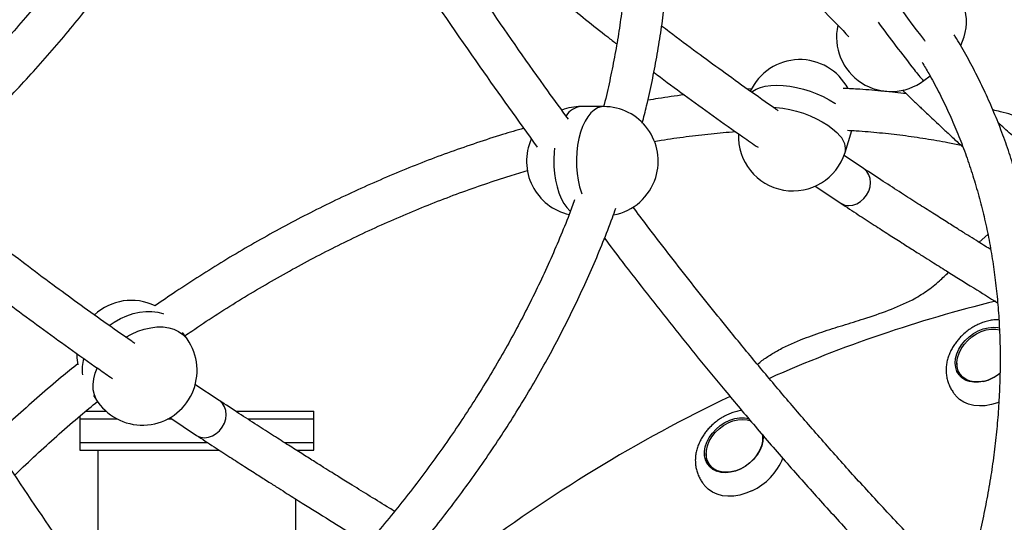
# Model space of a CAD drawing. Units: millimetres. Extents: x 323 to 866, y 302 to 535.
# Drawn here: x 606 to 644, y 425 to 444 of the extents above; entities that cross this region are included whole.
import ezdxf

# ---------------------------------------------------------------- set-up
doc = ezdxf.new("R2010")
doc.units = ezdxf.units.MM

msp = doc.modelspace()

# ---------------------------------------------------------------- linework, layer by layer
at = {"color": 7, "linetype": 'Continuous', "lineweight": 25}
for p, q in [((640.959, 441.487), (641.199, 441.667)), ((634.35, 441.171), (634.169, 441.161)), ((628.639, 440.488), (627.773, 440.488)), ((637.929, 438.72), (638.194, 439.568)), ((638.639, 438.111), (637.889, 438.609)), ((636.775, 437.428), (637.768, 436.769)), ((643.084, 435.27), (643.423, 435.569)), ((612.609, 431.55), (612.431, 431.802)), ((642.384, 430.164), (642.426, 430.111)), ((613.848, 429.186), (612.914, 429.806)), ((609.004, 429.373), (609.182, 429.121)), ((608.486, 428.588), (608.486, 428.471)), ((608.693, 428.771), (609.495, 428.771)), ((611.942, 428.532), (612.977, 427.844)), ((614.486, 428.771), (617.486, 428.771)), ((617.486, 428.471), (617.486, 428.771)), ((608.486, 428.471), (608.486, 427.571)), ((609.93, 428.471), (608.486, 428.471)), ((612.032, 428.471), (611.861, 428.471)), ((617.486, 428.471), (614.952, 428.471)), ((617.486, 427.571), (617.486, 428.471)), ((608.486, 427.571), (608.486, 427.271)), ((608.486, 427.571), (613.396, 427.571)), ((616.357, 427.571), (617.486, 427.571)), ((617.486, 427.271), (617.486, 427.571)), ((608.486, 427.271), (613.855, 427.271)), ((609.181, 427.271), (609.181, 421.634)), ((616.831, 427.271), (617.486, 427.271)), ((632.735, 426.691), (632.777, 426.638)), ((616.791, 420.757), (616.791, 425.397))]:
    msp.add_line(p, q, dxfattribs=at)
at = {"color": 8, "linetype": 'Continuous', "lineweight": 25}
msp.add_line((612.575, 431.595), (612.609, 431.55), dxfattribs=at)
at = {"color": 8, "linetype": 'Continuous', "lineweight": 25, "flags": 128}
for points in [[(639.239, 445.447), (639.238, 445.444), (639.249, 445.416), (639.281, 445.36), (639.334, 445.277), (639.407, 445.167), (639.499, 445.034), (639.608, 444.879), (639.732, 444.705), (639.869, 444.516), (640.017, 444.313), (640.174, 444.101), (640.335, 443.883), (640.5, 443.663), (640.664, 443.445), (640.826, 443.232), (640.982, 443.029), (641.003, 443.001)], [(634.333, 441.042), (634.376, 441.077), (634.509, 441.158), (634.671, 441.222), (634.859, 441.269), (635.069, 441.297), (635.299, 441.307), (635.544, 441.297), (635.8, 441.269), (636.063, 441.222), (636.328, 441.158), (636.59, 441.077), (636.846, 440.981), (637.09, 440.871), (637.319, 440.75), (637.529, 440.62), (637.556, 440.601)], [(628.639, 440.488), (628.539, 440.478), (628.403, 440.434), (628.272, 440.355), (628.147, 440.242), (628.03, 440.097), (627.923, 439.923), (627.829, 439.723), (627.749, 439.5), (627.684, 439.258), (627.635, 439.002), (627.604, 438.734), (627.59, 438.461), (627.594, 438.186), (627.616, 437.915), (627.656, 437.652), (627.712, 437.402), (627.785, 437.168), (627.796, 437.137)], [(635.18, 440.455), (635.279, 440.449), (635.535, 440.421), (635.798, 440.374), (636.063, 440.31), (636.325, 440.229), (636.581, 440.133), (636.825, 440.023), (637.054, 439.902), (637.264, 439.772), (637.451, 439.634), (637.611, 439.491), (637.743, 439.346)], [(626.754, 438.889), (626.738, 438.734), (626.724, 438.461), (626.728, 438.186), (626.75, 437.915), (626.79, 437.652), (626.846, 437.402), (626.919, 437.168), (627.005, 436.955), (627.106, 436.767), (627.217, 436.607)], [(638.078, 436.68), (638.23, 436.698), (638.381, 436.75), (638.523, 436.835), (638.651, 436.948), (638.757, 437.084), (638.838, 437.237), (638.889, 437.399), (638.907, 437.563), (638.893, 437.721), (638.847, 437.866), (638.771, 437.992), (638.668, 438.091), (638.639, 438.111)], [(627.217, 436.607), (627.338, 436.477), (627.36, 436.457)], [(609.615, 432.074), (609.807, 432.203), (610.045, 432.336), (610.291, 432.445), (610.539, 432.529), (610.786, 432.585), (611.028, 432.613), (611.261, 432.612), (611.48, 432.582), (611.681, 432.525), (611.708, 432.514)], [(610.259, 431.62), (610.47, 431.737), (610.716, 431.846), (610.964, 431.929), (611.211, 431.985), (611.453, 432.013), (611.686, 432.012), (611.905, 431.983), (612.106, 431.925), (612.287, 431.84), (612.444, 431.729), (612.575, 431.595)], [(609.182, 429.121), (609.114, 429.232), (609.043, 429.407), (609.003, 429.598), (608.996, 429.802), (609.021, 430.014), (609.078, 430.232), (609.155, 430.427)], [(613.287, 427.755), (613.439, 427.773), (613.59, 427.826), (613.732, 427.91), (613.859, 428.023), (613.966, 428.159), (614.046, 428.312), (614.097, 428.474), (614.116, 428.638), (614.102, 428.797), (614.056, 428.942), (613.979, 429.067), (613.877, 429.167), (613.848, 429.186)]]:
    msp.add_lwpolyline(points, dxfattribs=at)
at = {"color": 7, "linetype": 'Continuous', "lineweight": 25, "flags": 128}
for points in [[(643.26, 429.917), (643.069, 429.885), (642.885, 429.884), (642.713, 429.913), (642.558, 429.972), (642.424, 430.058), (642.315, 430.17), (642.235, 430.304), (642.185, 430.457), (642.167, 430.623), (642.182, 430.798), (642.229, 430.978), (642.307, 431.157), (642.414, 431.329), (642.545, 431.49), (642.699, 431.635), (642.87, 431.761), (643.053, 431.862), (643.243, 431.938), (643.435, 431.984), (643.623, 432.001), (643.802, 431.987), (643.867, 431.973)], [(643.283, 429.931), (643.095, 429.9), (642.913, 429.9), (642.745, 429.931), (642.593, 429.992), (642.464, 430.08), (642.361, 430.194), (642.287, 430.33), (642.244, 430.484), (642.235, 430.651), (642.258, 430.825), (642.313, 431.003), (642.399, 431.177), (642.513, 431.344), (642.652, 431.498), (642.811, 431.634), (642.985, 431.748), (643.17, 431.836), (643.359, 431.897), (643.547, 431.928), (643.728, 431.928), (643.874, 431.903)], [(643.842, 431.911), (643.865, 431.907), (643.873, 431.906)], [(608.371, 430.978), (608.374, 430.82), (608.404, 430.561)], [(643.559, 429.028), (643.326, 428.986), (643.099, 428.974), (642.883, 428.994), (642.68, 429.043), (642.496, 429.121), (642.334, 429.227), (642.196, 429.359), (642.172, 429.388)], [(643.847, 429.12), (643.792, 429.099), (643.559, 429.028)], [(633.905, 426.549), (633.715, 426.473), (633.523, 426.425), (633.335, 426.407), (633.156, 426.42), (632.991, 426.463), (632.845, 426.534), (632.722, 426.633), (632.626, 426.755), (632.559, 426.898), (632.524, 427.058), (632.521, 427.229), (632.551, 427.407), (632.612, 427.587), (632.704, 427.763), (632.822, 427.931), (632.964, 428.085), (633.126, 428.222), (633.304, 428.337), (633.491, 428.427), (633.682, 428.489), (633.873, 428.522), (634.058, 428.524), (634.23, 428.497), (634.232, 428.496)], [(633.916, 426.559), (633.728, 426.484), (633.539, 426.438), (633.354, 426.423), (633.178, 426.438), (633.018, 426.484), (632.877, 426.559), (632.76, 426.661), (632.671, 426.786), (632.613, 426.932), (632.587, 427.092), (632.593, 427.264), (632.633, 427.441), (632.704, 427.617), (632.804, 427.789), (632.931, 427.949), (633.08, 428.095), (633.247, 428.22), (633.428, 428.322), (633.615, 428.397), (633.804, 428.443), (633.99, 428.458), (634.165, 428.443), (634.311, 428.403)], [(634.193, 428.437), (634.294, 428.417), (634.3, 428.416)], [(634.779, 427.859), (634.783, 427.792), (634.769, 427.617), (634.723, 427.437), (634.647, 427.258), (634.542, 427.086), (634.411, 426.924), (634.258, 426.778), (634.088, 426.652), (633.905, 426.549)], [(634.748, 427.873), (634.757, 427.789), (634.75, 427.617), (634.711, 427.441), (634.64, 427.264), (634.54, 427.092), (634.413, 426.932), (634.264, 426.786), (634.096, 426.661), (633.916, 426.559)], [(634.345, 425.711), (634.114, 425.615), (633.881, 425.547), (633.649, 425.509), (633.423, 425.502), (633.208, 425.524), (633.007, 425.577), (632.826, 425.659), (632.666, 425.769), (632.532, 425.904), (632.523, 425.915)]]:
    msp.add_lwpolyline(points, dxfattribs=at)
at = {"color": 7, "linetype": 'Continuous', "lineweight": 25}
for centre, radius, start, end in [((640.498, 443.767), 2.1, 333.6092, 126.8637), ((639.699, 443.167), 2.1, 167.705, 306.8637), ((636.189, 440.194), 2.1, 27.9604, 155.1455), ((627.773, 438.388), 2.1, 90, 110.6457), ((628.639, 438.388), 2.1, 342.6494, 90), ((627.773, 438.388), 2.1, 156.139, 257.4046), ((635.924, 439.346), 2.1, 177.4806, 342.6494), ((628.639, 438.388), 2.1, 280.4679, 342.6494), ((610.47, 430.935), 2.1, 64.4049, 132.7319), ((656.052, 382.557), 51.931, 103.73, 113.8951), ((610.896, 430.336), 2.1, 215.3276, 35.3276), ((643.01, 430.547), 0.78, 174.3194, 213.106), ((642.953, 430.538), 0.678, 218.9748, 242.8133), ((642.864, 431.474), 1.607, 284.2711, 309.6066), ((642.901, 431.429), 1.546, 284.2898, 310.0765), ((658.76, 376.554), 58.519, 115.56665, 127.16442), ((633.368, 427.075), 0.787, 174.4821, 212.9433), ((633.299, 427.058), 0.67, 218.8252, 242.9591), ((633.341, 427.854), 2.367, 295.1052, 338.0696)]:
    msp.add_arc(centre, radius, start, end, dxfattribs=at)
at = {"color": 8, "linetype": 'Continuous', "lineweight": 25}
for centre, radius, start, end in [((687.588, 479.09), 59.926, 216.15258, 218.34997), ((642.781, 443.448), 2.677, 215.1223, 227.1), ((627.841, 439.719), 0.771, 95.0035, 147.3728), ((637.266, 438.864), 0.678, 347.7348, 45.3127), ((638.072, 437.245), 0.565, 237.3753, 270.6393), ((609.98, 430.352), 1.41, 161.6924, 187.3925), ((613.281, 428.32), 0.565, 237.3794, 270.6358)]:
    msp.add_arc(centre, radius, start, end, dxfattribs=at)
at = {"color": 7, "linetype": 'Continuous', "lineweight": 25}
for points, knots in [([(630.126, 439.856), (630.183, 440.078), (630.321, 440.613), (630.507, 441.458), (630.688, 442.392), (630.84, 443.322), (630.964, 444.249), (631.058, 445.17), (631.124, 446.086), (631.161, 446.996), (631.17, 447.898), (631.149, 448.793), (631.1, 449.679), (631.021, 450.556), (630.914, 451.422), (630.779, 452.278), (630.614, 453.122), (630.422, 453.954), (630.201, 454.773), (629.952, 455.578), (629.676, 456.369), (629.372, 457.145), (629.041, 457.905), (628.683, 458.649), (628.297, 459.375), (628, 459.9), (627.824, 460.176), (627.795, 460.223)], [0, 0, 0, 0, 0.029827, 0.071798, 0.113763, 0.15572, 0.197669, 0.239607, 0.281534, 0.323449, 0.36535, 0.407236, 0.449105, 0.490956, 0.532789, 0.574602, 0.616394, 0.658165, 0.699914, 0.741642, 0.783348, 0.825034, 0.866701, 0.908348, 0.949979, 0.991596, 1, 1, 1, 1]), ([(626.561, 459.17), (626.648, 459.024), (626.871, 458.653), (627.198, 458.037), (627.547, 457.325), (627.867, 456.596), (628.161, 455.851), (628.428, 455.092), (628.667, 454.319), (628.878, 453.531), (629.062, 452.731), (629.217, 451.919), (629.344, 451.095), (629.443, 450.261), (629.514, 449.416), (629.556, 448.562), (629.57, 447.7), (629.556, 446.829), (629.513, 445.951), (629.442, 445.067), (629.343, 444.177), (629.215, 443.282), (629.06, 442.383), (628.874, 441.48), (628.733, 440.848), (628.645, 440.516), (628.638, 440.488)], [0, 0, 0, 0, 0.028622, 0.072809, 0.11698, 0.161134, 0.205266, 0.249377, 0.293463, 0.337523, 0.381558, 0.425568, 0.469552, 0.513512, 0.557448, 0.601362, 0.645254, 0.689127, 0.732982, 0.776821, 0.820644, 0.864455, 0.908253, 0.952042, 0.995822, 1, 1, 1, 1]), ([(614.124, 456.855), (614.055, 456.667), (613.874, 456.177), (613.553, 455.386), (613.162, 454.482), (612.745, 453.581), (612.303, 452.685), (611.835, 451.793), (611.342, 450.907), (610.825, 450.027), (610.284, 449.154), (609.72, 448.289), (609.133, 447.433), (608.523, 446.586), (607.891, 445.749), (607.238, 444.923), (606.564, 444.108), (605.869, 443.305), (605.155, 442.516), (604.422, 441.74), (603.67, 440.978), (602.9, 440.231), (602.114, 439.499), (601.31, 438.785), (600.618, 438.191), (600.188, 437.843), (600.037, 437.72)], [0, 0, 0, 0, 0.026772, 0.069946, 0.113119, 0.15629, 0.199459, 0.242629, 0.285798, 0.328966, 0.372136, 0.415305, 0.458476, 0.501647, 0.544819, 0.587992, 0.631167, 0.674342, 0.717517, 0.760694, 0.803872, 0.847049, 0.890228, 0.933407, 0.976586, 1, 1, 1, 1]), ([(600.864, 436.33), (600.992, 436.433), (601.407, 436.765), (602.092, 437.346), (602.92, 438.072), (603.731, 438.815), (604.524, 439.574), (605.3, 440.348), (606.058, 441.138), (606.796, 441.941), (607.515, 442.758), (608.214, 443.588), (608.892, 444.43), (609.548, 445.284), (610.183, 446.148), (610.795, 447.023), (611.385, 447.907), (611.95, 448.8), (612.492, 449.7), (613.01, 450.608), (613.503, 451.522), (613.971, 452.442), (614.413, 453.368), (614.829, 454.297), (615.218, 455.23), (615.511, 455.975), (615.666, 456.41), (615.709, 456.532)], [0, 0, 0, 0, 0.018772, 0.06071, 0.102649, 0.144588, 0.186527, 0.228468, 0.270409, 0.312351, 0.354294, 0.396238, 0.438184, 0.480131, 0.522079, 0.564028, 0.605979, 0.647931, 0.689884, 0.731838, 0.773793, 0.815748, 0.857704, 0.899659, 0.941614, 0.983568, 1, 1, 1, 1]), ([(627.285, 439.999), (627.019, 440.363), (626, 441.759), (624.255, 444.269), (622.048, 447.517), (619.864, 450.828), (617.921, 453.828), (616.709, 455.729), (616.216, 456.501)], [0, 0, 0, 0, 0.070049, 0.268588, 0.467044, 0.665527, 0.86407, 1, 1, 1, 1]), ([(615.181, 455.15), (615.545, 454.58), (616.739, 452.706), (618.779, 449.559), (621.311, 445.742), (623.742, 442.184), (625.347, 439.95), (626.084, 438.925)], [0, 0, 0, 0, 0.102064, 0.335415, 0.56871, 0.80201, 1, 1, 1, 1]), ([(630.95, 451.089), (631.331, 450.635), (632.117, 449.697), (633.333, 448.292), (634.599, 446.867), (635.884, 445.466), (637.043, 444.235), (637.774, 443.485), (638.076, 443.175)], [0, 0, 0, 0, 0.163252, 0.336809, 0.516967, 0.697906, 0.87522, 1, 1, 1, 1]), ([(620.812, 450.157), (620.829, 450.141), (620.912, 450.059), (621.038, 449.938), (621.178, 449.803), (621.287, 449.698), (621.394, 449.595), (621.515, 449.48), (621.65, 449.351), (621.812, 449.197), (622.009, 449.011), (622.249, 448.785), (622.53, 448.523), (622.855, 448.222), (623.226, 447.881), (623.645, 447.501), (624.112, 447.082), (624.628, 446.625), (625.191, 446.133), (625.803, 445.608), (626.466, 445.049), (627.184, 444.454), (627.967, 443.82), (628.626, 443.296), (629.028, 442.985), (629.144, 442.896)], [0, 0, 0, 0, 0.00624, 0.03065, 0.046006, 0.057667, 0.07059, 0.085292, 0.101787, 0.120092, 0.144469, 0.173557, 0.207595, 0.246677, 0.291765, 0.342331, 0.398526, 0.46052, 0.528503, 0.601306, 0.680313, 0.765769, 0.857935, 0.958867, 1, 1, 1, 1]), ([(635.361, 440.325), (635.324, 440.35), (634.937, 440.616), (634.215, 441.126), (633.209, 441.846), (632.196, 442.587), (631.422, 443.163), (630.968, 443.511), (630.871, 443.586)], [0, 0, 0, 0, 0.0239239, 0.2571384, 0.4809941, 0.6950201, 0.9341879, 1, 1, 1, 1]), ([(644.455, 422.877), (644.513, 423.101), (644.651, 423.638), (644.837, 424.485), (645.019, 425.419), (645.17, 426.349), (645.294, 427.275), (645.389, 428.197), (645.455, 429.113), (645.492, 430.023), (645.5, 430.925), (645.479, 431.82), (645.43, 432.706), (645.351, 433.582), (645.244, 434.449), (645.109, 435.305), (644.945, 436.149), (644.752, 436.981), (644.531, 437.799), (644.283, 438.605), (644.006, 439.395), (643.702, 440.171), (643.371, 440.932), (643.013, 441.676), (642.627, 442.402), (642.33, 442.926), (642.154, 443.203), (642.125, 443.249)], [0, 0, 0, 0, 0.03004, 0.072002, 0.113958, 0.155906, 0.197845, 0.239774, 0.281692, 0.323598, 0.36549, 0.407366, 0.449226, 0.491068, 0.532892, 0.574695, 0.616478, 0.65824, 0.69998, 0.741699, 0.783396, 0.825073, 0.86673, 0.908369, 0.949991, 0.991598, 1, 1, 1, 1]), ([(640.891, 442.196), (640.979, 442.05), (641.201, 441.68), (641.528, 441.064), (641.877, 440.351), (642.198, 439.622), (642.492, 438.878), (642.758, 438.119), (642.997, 437.345), (643.208, 436.558), (643.392, 435.758), (643.547, 434.946), (643.674, 434.122), (643.773, 433.287), (643.844, 432.443), (643.887, 431.589), (643.901, 430.726), (643.886, 429.856), (643.843, 428.978), (643.772, 428.094), (643.673, 427.204), (643.545, 426.308), (643.39, 425.409), (643.205, 424.506), (643.063, 423.874), (642.975, 423.543), (642.968, 423.514)], [0, 0, 0, 0, 0.028623, 0.072809, 0.11698, 0.161134, 0.205266, 0.249377, 0.293462, 0.337524, 0.381559, 0.425568, 0.469553, 0.513512, 0.557448, 0.601361, 0.645254, 0.689127, 0.732982, 0.77682, 0.820644, 0.864455, 0.908254, 0.952042, 0.995822, 1, 1, 1, 1]), ([(630.57, 441.806), (630.611, 441.775), (631.001, 441.48), (631.761, 440.921), (632.863, 440.124), (633.81, 439.452), (634.387, 439.054), (634.58, 438.921)], [0, 0, 0, 0, 0.031045, 0.292892, 0.569952, 0.856274, 1, 1, 1, 1]), ([(640.289, 440.978), (640.001, 441.012), (639.407, 441.082), (638.595, 441.151), (638.068, 441.176), (637.856, 441.186)], [0, 0, 0, 0, 0.359048, 0.741712, 1, 1, 1, 1]), ([(640.133, 441.129), (640.181, 441.082), (640.271, 440.995), (640.392, 440.878), (640.501, 440.773), (640.609, 440.67), (640.729, 440.555), (640.865, 440.426), (641.027, 440.272), (641.223, 440.086), (641.463, 439.861), (641.744, 439.598), (642.069, 439.298), (642.313, 439.073), (642.45, 438.949), (642.463, 438.937)], [0, 0, 0, 0, 0.062037, 0.116266, 0.157445, 0.203085, 0.255007, 0.31326, 0.377906, 0.463991, 0.566721, 0.686926, 0.824944, 0.984178, 1, 1, 1, 1]), ([(631.742, 440.937), (631.738, 440.937), (631.405, 440.899), (630.938, 440.831), (630.474, 440.753), (630.341, 440.731)], [0, 0, 0, 0, 0.0089739, 0.7164165, 1, 1, 1, 1]), ([(655.869, 433.011), (655.714, 433.191), (655.383, 433.576), (654.844, 434.143), (654.261, 434.716), (653.653, 435.268), (653.023, 435.797), (652.372, 436.304), (651.698, 436.788), (651.004, 437.249), (650.289, 437.686), (649.555, 438.099), (648.801, 438.488), (648.028, 438.852), (647.238, 439.192), (646.43, 439.506), (645.606, 439.794), (644.765, 440.056), (644.1, 440.244), (643.712, 440.337), (643.615, 440.36)], [0, 0, 0, 0, 0.050469, 0.108448, 0.166433, 0.224427, 0.282434, 0.340458, 0.398501, 0.456567, 0.514657, 0.572775, 0.63092, 0.689093, 0.747296, 0.805528, 0.863788, 0.922077, 0.980393, 1, 1, 1, 1]), ([(654.557, 431.413), (654.527, 431.434), (654.146, 431.696), (653.43, 432.202), (652.423, 432.921), (651.411, 433.661), (650.399, 434.417), (649.397, 435.185), (648.461, 435.92), (647.619, 436.598), (646.865, 437.219), (646.191, 437.785), (645.565, 438.321), (644.983, 438.827), (644.445, 439.304), (644.06, 439.648), (643.854, 439.835), (643.814, 439.871)], [0, 0, 0, 0, 0.008221, 0.104658, 0.197226, 0.285728, 0.384628, 0.47759, 0.564615, 0.645752, 0.713343, 0.776541, 0.835513, 0.890411, 0.941378, 0.988543, 1, 1, 1, 1]), ([(625.565, 439.653), (625.294, 439.574), (624.689, 439.398), (623.753, 439.094), (622.757, 438.749), (621.764, 438.377), (620.775, 437.981), (619.79, 437.561), (618.811, 437.117), (617.838, 436.65), (616.872, 436.159), (615.914, 435.646), (614.964, 435.111), (614.024, 434.553), (613.094, 433.974), (612.21, 433.399), (611.642, 433.007), (611.375, 432.824)], [0, 0, 0, 0, 0.055392, 0.123436, 0.19148, 0.259523, 0.327565, 0.395606, 0.463646, 0.531684, 0.599721, 0.667757, 0.735792, 0.803825, 0.871858, 0.93989, 1, 1, 1, 1]), ([(630.579, 439.149), (630.671, 439.165), (631.085, 439.236), (631.817, 439.336), (632.769, 439.45), (633.397, 439.503), (633.708, 439.529)], [0, 0, 0, 0, 0.087719, 0.393304, 0.698902, 1, 1, 1, 1]), ([(638.019, 439.576), (638.133, 439.57), (638.55, 439.55), (639.261, 439.487), (640.15, 439.389), (641.026, 439.261), (641.775, 439.132), (642.227, 439.035), (642.395, 438.999)], [0, 0, 0, 0, 0.075354, 0.276419, 0.477532, 0.678698, 0.879924, 1, 1, 1, 1]), ([(612.523, 431.671), (612.613, 431.733), (612.997, 432), (613.686, 432.452), (614.591, 433.024), (615.506, 433.575), (616.431, 434.104), (617.364, 434.611), (618.305, 435.095), (619.253, 435.557), (620.207, 435.996), (621.166, 436.411), (622.129, 436.802), (623.096, 437.169), (624.065, 437.511), (624.935, 437.798), (625.482, 437.96), (625.705, 438.026)], [0, 0, 0, 0, 0.021791, 0.093274, 0.164756, 0.236235, 0.307713, 0.379189, 0.450663, 0.522135, 0.593604, 0.66507, 0.736534, 0.807996, 0.879456, 0.950914, 1, 1, 1, 1]), ([(643.534, 434.99), (643.522, 434.997), (643.428, 435.055), (643.244, 435.17), (642.962, 435.346), (642.632, 435.552), (642.243, 435.796), (641.794, 436.079), (641.283, 436.402), (640.711, 436.767), (640.077, 437.174), (639.379, 437.626), (638.893, 437.945), (638.639, 438.111)], [0, 0, 0, 0, 0.007011, 0.057292, 0.112797, 0.179344, 0.258938, 0.350648, 0.454772, 0.571584, 0.701312, 0.844103, 1, 1, 1, 1]), ([(610.598, 431.381), (610.552, 431.412), (610.155, 431.685), (609.424, 432.202), (608.418, 432.921), (607.405, 433.661), (606.394, 434.417), (605.391, 435.185), (604.455, 435.92), (603.613, 436.598), (602.933, 437.158), (602.543, 437.487), (602.392, 437.614)], [0, 0, 0, 0, 0.016424, 0.143309, 0.265101, 0.381546, 0.511669, 0.633981, 0.748481, 0.855234, 0.944165, 1, 1, 1, 1]), ([(627.522, 436.897), (627.453, 436.71), (627.272, 436.22), (626.951, 435.428), (626.56, 434.524), (626.143, 433.624), (625.7, 432.727), (625.233, 431.836), (624.74, 430.95), (624.223, 430.07), (623.682, 429.197), (623.118, 428.332), (622.531, 427.476), (621.921, 426.628), (621.289, 425.791), (620.636, 424.965), (619.961, 424.15), (619.267, 423.348), (618.553, 422.558), (617.82, 421.782), (617.068, 421.02), (616.298, 420.274), (615.512, 419.542), (614.708, 418.828), (614.016, 418.234), (613.586, 417.885), (613.435, 417.762)], [0, 0, 0, 0, 0.026772, 0.069946, 0.113119, 0.15629, 0.19946, 0.242629, 0.285798, 0.328967, 0.372136, 0.415305, 0.458476, 0.501647, 0.544819, 0.587993, 0.631166, 0.674342, 0.717518, 0.760694, 0.803872, 0.847049, 0.890228, 0.933407, 0.976586, 1, 1, 1, 1]), ([(601.154, 436.565), (601.322, 436.423), (601.728, 436.079), (602.393, 435.529), (603.175, 434.895), (604.024, 434.223), (604.941, 433.512), (605.923, 432.77), (606.969, 431.996), (608.072, 431.199), (609, 430.54), (609.56, 430.154), (609.735, 430.034)], [0, 0, 0, 0, 0.059379, 0.14397, 0.235204, 0.335115, 0.442203, 0.556519, 0.678051, 0.806645, 0.939537, 1, 1, 1, 1]), ([(614.261, 416.373), (614.39, 416.476), (614.805, 416.808), (615.49, 417.389), (616.318, 418.114), (617.129, 418.857), (617.922, 419.616), (618.698, 420.391), (619.456, 421.18), (620.194, 421.984), (620.913, 422.801), (621.612, 423.631), (622.29, 424.473), (622.946, 425.326), (623.581, 426.191), (624.193, 427.065), (624.782, 427.949), (625.348, 428.842), (625.89, 429.743), (626.408, 430.651), (626.901, 431.565), (627.369, 432.485), (627.811, 433.41), (628.227, 434.339), (628.616, 435.272), (628.909, 436.018), (629.064, 436.452), (629.107, 436.575)], [0, 0, 0, 0, 0.018772, 0.06071, 0.102649, 0.144588, 0.186527, 0.228467, 0.270409, 0.312351, 0.354294, 0.396238, 0.438184, 0.480131, 0.522079, 0.564029, 0.605979, 0.647931, 0.689884, 0.731838, 0.773793, 0.815749, 0.857704, 0.89966, 0.941615, 0.983569, 1, 1, 1, 1]), ([(641.474, 422.879), (641.354, 423.002), (641.038, 423.325), (640.288, 424.107), (639.244, 425.217), (638.004, 426.578), (636.823, 427.91), (635.696, 429.215), (634.609, 430.506), (633.35, 432.034), (631.919, 433.824), (630.66, 435.439), (629.949, 436.387), (629.764, 436.634)], [0, 0, 0, 0, 0.029864, 0.07828, 0.186951, 0.291022, 0.390752, 0.486375, 0.578645, 0.669886, 0.811528, 0.95097, 1, 1, 1, 1]), ([(637.768, 436.769), (637.991, 436.622), (638.42, 436.342), (639.033, 435.944), (639.589, 435.586), (640.088, 435.266), (640.529, 434.986), (640.912, 434.743), (641.244, 434.534), (641.544, 434.346), (642.084, 434.007), (642.835, 433.539), (643.491, 433.135), (643.797, 432.946)], [0, 0, 0, 0, 0.111597, 0.213487, 0.30573, 0.38844, 0.461774, 0.524844, 0.579222, 0.626695, 0.674078, 0.847848, 1, 1, 1, 1]), ([(628.671, 435.423), (628.898, 435.124), (629.446, 434.401), (630.321, 433.273), (631.298, 432.036), (632.292, 430.803), (633.351, 429.515), (634.49, 428.163), (635.715, 426.746), (636.981, 425.321), (638.266, 423.92), (639.413, 422.701), (640.132, 421.964), (640.422, 421.667)], [0, 0, 0, 0, 0.059904, 0.144738, 0.229459, 0.314603, 0.402414, 0.502447, 0.60627, 0.714042, 0.822281, 0.928351, 1, 1, 1, 1]), ([(611.488, 418.385), (611.206, 418.772), (610.17, 420.19), (608.41, 422.723), (606.202, 425.971), (604.018, 429.282), (602.117, 432.218), (600.945, 434.054), (600.493, 434.762)], [0, 0, 0, 0, 0.074879, 0.274822, 0.47468, 0.674566, 0.874512, 1, 1, 1, 1]), ([(599.125, 433.935), (599.558, 433.254), (600.823, 431.27), (602.933, 428.013), (605.466, 424.196), (607.883, 420.657), (609.475, 418.442), (610.198, 417.435)], [0, 0, 0, 0, 0.119865, 0.349509, 0.579098, 0.808692, 1, 1, 1, 1]), ([(640.518, 433.059), (640.703, 433.164), (641.069, 433.371), (641.526, 433.745), (641.796, 434.005), (641.911, 434.116)], [0, 0, 0, 0, 0.36887, 0.731355, 1, 1, 1, 1]), ([(636.243, 431.527), (636.508, 431.626), (637.038, 431.826), (637.846, 432.075), (638.702, 432.341), (639.602, 432.639), (640.213, 432.919), (640.518, 433.059)], [0, 0, 0, 0, 0.186355, 0.37325, 0.560312, 0.780362, 1, 1, 1, 1]), ([(643.847, 432.293), (643.818, 432.293), (643.722, 432.295), (643.558, 432.273), (643.36, 432.229), (643.172, 432.165), (643.01, 432.093), (642.87, 432.018), (642.734, 431.934), (642.644, 431.865), (642.592, 431.825)], [0, 0, 0, 0, 0.066138, 0.221256, 0.373234, 0.518955, 0.657846, 0.757352, 0.860385, 1, 1, 1, 1]), ([(634.56, 430.57), (634.574, 430.584), (634.696, 430.701), (634.954, 430.878), (635.346, 431.12), (635.778, 431.334), (636.089, 431.463), (636.243, 431.527)], [0, 0, 0, 0, 0.029674, 0.252022, 0.475256, 0.738662, 1, 1, 1, 1]), ([(642.592, 431.825), (642.53, 431.773), (642.444, 431.699), (642.327, 431.578), (642.234, 431.47), (642.133, 431.333), (642.041, 431.184), (641.961, 431.023), (641.895, 430.852), (641.847, 430.675), (641.82, 430.494), (641.813, 430.313), (641.829, 430.133), (641.867, 429.959), (641.925, 429.793), (642.001, 429.638), (642.085, 429.502), (642.146, 429.423), (642.173, 429.387)], [0, 0, 0, 0, 0.083754, 0.118217, 0.175184, 0.234124, 0.297109, 0.362521, 0.429689, 0.498035, 0.567002, 0.635971, 0.704165, 0.770611, 0.834394, 0.895182, 0.953736, 1, 1, 1, 1]), ([(608.41, 430.598), (608.196, 430.426), (607.698, 430.022), (606.931, 429.366), (606.109, 428.635), (605.495, 428.07), (605.16, 427.744), (605.088, 427.674)], [0, 0, 0, 0, 0.185775, 0.434262, 0.682751, 0.931242, 1, 1, 1, 1]), ([(605.985, 426.317), (606.029, 426.36), (606.327, 426.654), (606.896, 427.185), (607.693, 427.906), (608.448, 428.562), (608.944, 428.969), (609.163, 429.149)], [0, 0, 0, 0, 0.043672, 0.296101, 0.548533, 0.800965, 1, 1, 1, 1]), ([(620.595, 424.922), (620.529, 424.963), (620.217, 425.155), (619.673, 425.489), (619.11, 425.837), (618.711, 426.085), (618.453, 426.245), (618.171, 426.421), (617.841, 426.627), (617.452, 426.871), (617.002, 427.154), (616.492, 427.478), (615.92, 427.842), (615.285, 428.25), (614.587, 428.701), (614.102, 429.02), (613.848, 429.186)], [0, 0, 0, 0, 0.029058, 0.138447, 0.240847, 0.278767, 0.315288, 0.355602, 0.403937, 0.461748, 0.52836, 0.603987, 0.688831, 0.783055, 0.886768, 1, 1, 1, 1]), ([(633.957, 428.802), (633.941, 428.8), (633.858, 428.792), (633.711, 428.754), (633.523, 428.692), (633.361, 428.619), (633.221, 428.544), (633.085, 428.46), (632.995, 428.391), (632.943, 428.352)], [0, 0, 0, 0, 0.045421, 0.231714, 0.410338, 0.58059, 0.702569, 0.828861, 1, 1, 1, 1]), ([(632.943, 428.352), (632.881, 428.299), (632.795, 428.226), (632.678, 428.105), (632.585, 427.996), (632.485, 427.86), (632.393, 427.711), (632.312, 427.549), (632.246, 427.379), (632.198, 427.202), (632.171, 427.021), (632.164, 426.839), (632.18, 426.659), (632.218, 426.485), (632.276, 426.32), (632.352, 426.164), (632.436, 426.029), (632.497, 425.949), (632.524, 425.914)], [0, 0, 0, 0, 0.083753, 0.118217, 0.175184, 0.234123, 0.297109, 0.36252, 0.429688, 0.498033, 0.567, 0.635969, 0.704163, 0.770612, 0.834391, 0.895179, 0.953737, 1, 1, 1, 1]), ([(612.977, 427.844), (613.2, 427.698), (613.628, 427.417), (614.242, 427.019), (614.798, 426.661), (615.297, 426.342), (615.737, 426.062), (616.121, 425.819), (616.453, 425.61), (616.753, 425.421), (617.293, 425.083), (618.097, 424.582), (618.935, 424.064), (619.424, 423.764), (619.553, 423.685)], [0, 0, 0, 0, 0.102318, 0.195735, 0.280307, 0.35614, 0.423376, 0.481201, 0.531057, 0.574583, 0.618026, 0.777346, 0.94095, 1, 1, 1, 1])]:
    msp.add_open_spline(points, degree=3, knots=knots, dxfattribs=at)

doc.saveas('drawing.dxf')
